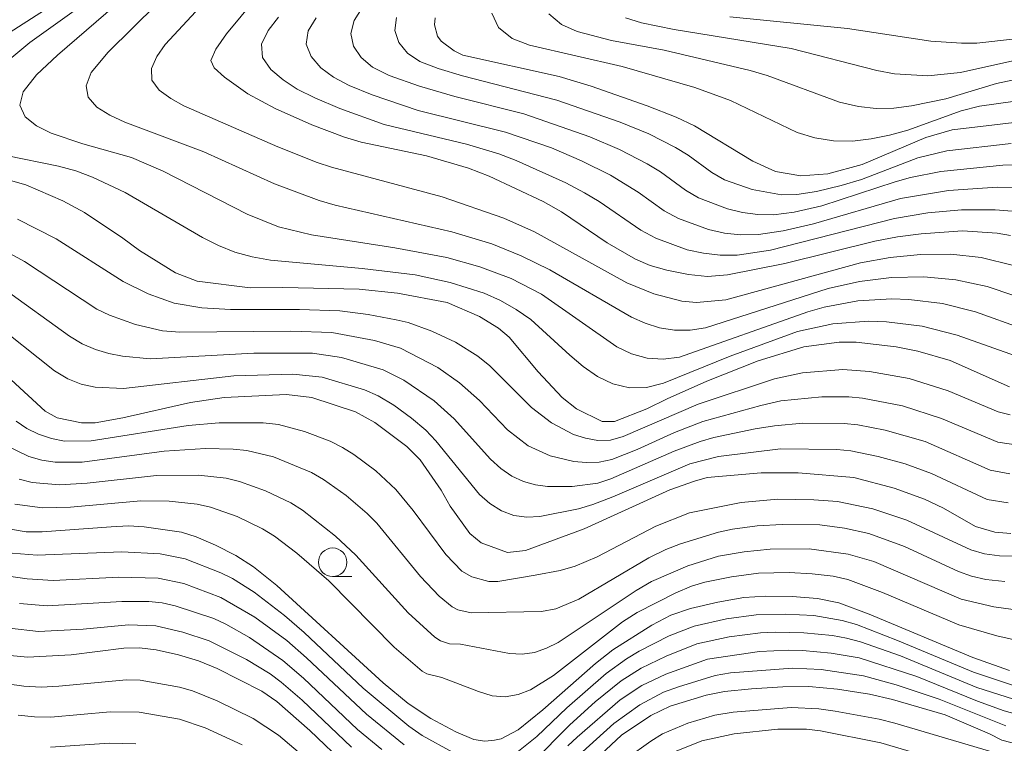
# Model space of a CAD drawing. Units: millimetres. Extents: x -75171 to -74000, y 21000 to 22500.
# Drawn here: x -74845 to -74759, y 22170 to 22233 of the extents above; entities that cross this region are included whole.
import ezdxf

# ---------------------------------------------------------------- set-up
doc = ezdxf.new("R2010")
doc.units = ezdxf.units.MM
for name, color, linetype, lineweight in [('633100_広葉樹林', 7, 'Continuous', 9), ('710100_等高線（計曲線）', 7, 'Continuous', 20), ('710200_等高線（主曲線）', 7, 'Continuous', 9)]:
    doc.layers.add(name, color=color, linetype=linetype, lineweight=lineweight)

msp = doc.modelspace()

# ---------------------------------------------------------------- linework, layer by layer
at = {"layer": '633100_広葉樹林'}
msp.add_line((-74817.568, 22184.432), (-74815.901, 22184.432), dxfattribs=at)
msp.add_circle((-74817.568, 22185.682), 1.25, dxfattribs=at)
at = {"layer": '710100_等高線（計曲線）', "flags": 128}
for points in [[(-74821.87, 22237.96), (-74826.85, 22231.92), (-74827.8, 22230.56), (-74828.22, 22229.59), (-74827.93, 22228.93), (-74827.03, 22228.11), (-74824.99, 22226.67), (-74822.61, 22225.39), (-74819.39, 22223.94), (-74816.53, 22222.87), (-74815.07, 22222.43), (-74809.36, 22221.25), (-74805.68, 22220.16), (-74803.86, 22219.45), (-74799.15, 22217.23), (-74797.54, 22216.33), (-74793.54, 22213.63), (-74791.05, 22212.2), (-74789.78, 22211.65), (-74788.32, 22211.23), (-74786.42, 22210.86), (-74784.75, 22210.69), (-74783.02, 22210.83), (-74777.99, 22211.83), (-74770.11, 22213.76), (-74768.13, 22214.14), (-74766.05, 22214.41), (-74762.43, 22214.68), (-74759.41, 22214.46), (-74758.24, 22214.28)], [(-74842.05, 22234.44), (-74846.97, 22231.33)], [(-74808.59, 22233.32), (-74808.66, 22232.7), (-74808.38, 22231.7), (-74808.07, 22231.26), (-74806.94, 22230.42), (-74806.17, 22230.05), (-74797.73, 22228.18), (-74794.93, 22227.34), (-74790.05, 22225.62), (-74787.51, 22224.63), (-74785.9, 22223.85), (-74780.788, 22220.786), (-74778.82, 22219.88), (-74776.58, 22219.48), (-74774.229, 22219.662), (-74771.224, 22220.486), (-74765.66, 22222.84), (-74763.34, 22223.52), (-74755.93, 22224.39)], [(-74845.77, 22219.07), (-74844.42, 22218.71), (-74841.18, 22217.3), (-74839.3, 22216.29), (-74835.92, 22214.05), (-74834.47, 22212.96), (-74831.33, 22211), (-74829.44, 22210.27), (-74824.78, 22209.68), (-74821.94, 22209.73), (-74815.25, 22209.57), (-74811.9, 22209.23), (-74807.54, 22208.4), (-74804.72, 22207.17), (-74803.04, 22206.17), (-74802.12, 22205.38), (-74799.59, 22202.33), (-74797.48, 22200.1), (-74796.23, 22199.11), (-74793.97, 22198), (-74792.9, 22198), (-74790.08, 22199.1), (-74788.3, 22199.99), (-74784.81, 22201.52), (-74780.33, 22203.32), (-74776.33, 22204.53), (-74773.23, 22204.94), (-74771.76, 22204.94), (-74768.25, 22204.53), (-74766.34, 22204.16), (-74763.53, 22203.33), (-74758.32, 22201.04)], [(-74847.22, 22203), (-74842.72, 22198.9), (-74841.69, 22198.33), (-74839.56, 22197.89), (-74838.36, 22197.89), (-74835.93, 22198.31), (-74830, 22199.66), (-74827.07, 22200.09), (-74821.61, 22200.36), (-74819.39, 22200.1), (-74815.56, 22198.84), (-74813.89, 22197.92), (-74811.07, 22195.81), (-74809.92, 22194.65), (-74808.07, 22191.98), (-74807.27, 22190.58), (-74805.57, 22188.2), (-74804.58, 22187.37), (-74802.28, 22186.55), (-74800.7, 22186.7), (-74795.55, 22188.62), (-74788.07, 22192.03), (-74785.9, 22192.79), (-74784.79, 22193.11), (-74780.06, 22193.51), (-74776.83, 22193.51), (-74771.96, 22193.11), (-74768.42, 22192.18), (-74765.77, 22191.19), (-74764.11, 22190.42), (-74761.29, 22188.81), (-74759.62, 22188.32), (-74758.2, 22188.2)], [(-74758.32, 22176.21), (-74761.53, 22177.35), (-74770.62, 22181.13), (-74773.28, 22182.12), (-74775.12, 22182.52), (-74777.34, 22182.69), (-74779.65, 22182.72), (-74781.58, 22182.59), (-74783.87, 22182.2), (-74786.25, 22181.65), (-74787.96, 22181.06), (-74789.64, 22180.19), (-74793.06, 22178.03), (-74794.56, 22176.83), (-74799.16, 22172.77), (-74801.33, 22171.03), (-74802.81, 22170.25), (-74803.4, 22170.11), (-74804.24, 22170.04), (-74805.2, 22170.19), (-74806.79, 22170.86), (-74808.97, 22172.03), (-74810.95, 22173.33), (-74813.15, 22175.14), (-74822.45, 22183.65), (-74824.49, 22185.29), (-74826.04, 22186.28), (-74827.82, 22187.17), (-74829.51, 22187.9), (-74830.8, 22188.31), (-74834.06, 22188.79), (-74835.44, 22188.86), (-74836.95, 22188.79), (-74843, 22188.34), (-74844.4, 22188.35), (-74846.98, 22188.78)], [(-74845.8, 22177.54), (-74844.27, 22177.38), (-74840.46, 22177.58), (-74835.84, 22178.17), (-74834.48, 22178.21), (-74833.02, 22178.02), (-74831.07, 22177.58), (-74829.32, 22177.07), (-74827.67, 22176.4), (-74823.78, 22174.4), (-74822.44, 22173.49), (-74819.56, 22170.96), (-74816.28, 22167.81)], [(-74794.99, 22168.01), (-74792.28, 22170.56), (-74789.71, 22172.27), (-74788.03, 22173.1), (-74784.87, 22174.07), (-74783.27, 22174.37), (-74780.92, 22174.62), (-74778.17, 22174.8), (-74775.88, 22174.81), (-74773.37, 22174.57), (-74770.57, 22174.13), (-74768.57, 22173.69), (-74763.95, 22172.33), (-74760.08, 22170.68), (-74759.01, 22170.13), (-74755.42, 22169.19)]]:
    msp.add_lwpolyline(points, dxfattribs=at)
at = {"layer": '710200_等高線（主曲線）', "flags": 128}
for points in [[(-74836.42, 22236.65), (-74844.08, 22231.15), (-74849.01, 22227.06)], [(-74757.99, 22211.64), (-74760.82, 22212.35), (-74763.46, 22212.63), (-74766.11, 22212.61), (-74768.76, 22212.36), (-74771.38, 22211.88), (-74783.15, 22208.64), (-74785.73, 22208.41), (-74787, 22208.52), (-74789.45, 22209.17), (-74791.83, 22210.13), (-74799.89, 22214.59), (-74802.6, 22215.79), (-74807.97, 22217.65), (-74817.67, 22220.26), (-74818.92, 22220.66), (-74822.36, 22222.03), (-74830.6, 22225.6), (-74831.73, 22226.25), (-74832.75, 22226.99), (-74833.39, 22227.86), (-74833.42, 22228.87), (-74832.97, 22229.93), (-74832.24, 22230.97), (-74826.85, 22236.79)], [(-74755.53, 22208.2), (-74760.27, 22209.8), (-74763.03, 22210.4), (-74765.84, 22210.66), (-74768.65, 22210.61), (-74771.45, 22210.26), (-74774.2, 22209.62), (-74784.93, 22206.19), (-74786.29, 22205.98), (-74787.64, 22205.98), (-74788.95, 22206.19), (-74790.21, 22206.59), (-74791.42, 22207.14), (-74798.56, 22211.28), (-74801.07, 22212.49), (-74803.63, 22213.53), (-74807.14, 22214.58), (-74817.36, 22216.92), (-74818.75, 22217.32), (-74822.65, 22218.78), (-74828.83, 22221.58), (-74835.75, 22224.19), (-74837.07, 22224.81), (-74838.2, 22225.51), (-74838.96, 22226.36), (-74839.15, 22227.37), (-74838.71, 22228.54), (-74837.23, 22230.3), (-74832.92, 22234.53)], [(-74757.08, 22206.09), (-74761.3, 22207.58), (-74764.19, 22208.31), (-74767.15, 22208.67), (-74768.64, 22208.73), (-74771.61, 22208.55), (-74774.55, 22208.01), (-74775.98, 22207.6), (-74787.22, 22203.63), (-74788.65, 22203.44), (-74790.05, 22203.54), (-74791.41, 22203.92), (-74792.69, 22204.52), (-74799.3, 22209.14), (-74801.95, 22210.5), (-74804.7, 22211.52), (-74807.57, 22212.35), (-74812.14, 22213.19), (-74819.41, 22214.32), (-74822.32, 22215.04), (-74825.04, 22216.15), (-74832.41, 22219.91), (-74835.17, 22221.1), (-74839.44, 22222.28), (-74842.21, 22223.23), (-74843.48, 22223.86), (-74844.47, 22224.66), (-74844.95, 22225.66), (-74844.66, 22226.83), (-74843.49, 22228.32), (-74841.66, 22230.06), (-74836.58, 22234.41)], [(-74815, 22234.18), (-74815.7, 22233.08), (-74815.99, 22231.95), (-74815.75, 22230.84), (-74815.06, 22229.85), (-74814.07, 22229.01), (-74812.61, 22228.27), (-74809.96, 22227.34), (-74806.88, 22226.42), (-74800.85, 22224.9), (-74795.05, 22222.91), (-74792.46, 22221.8), (-74790.04, 22220.54), (-74788.88, 22219.84), (-74786.7, 22218.25), (-74785.55, 22217.57), (-74783.02, 22216.61), (-74781.7, 22216.29), (-74780.36, 22216.1), (-74778.97, 22216.08), (-74777.17, 22216.31), (-74774.75, 22216.86), (-74768.33, 22218.96), (-74767, 22219.34), (-74764.33, 22219.87), (-74758.91, 22220.43), (-74756.2, 22220.45)], [(-74756.59, 22226.2), (-74760.94, 22225.58), (-74762.56, 22225.17), (-74767.22, 22223.49), (-74768.82, 22223.06), (-74770.44, 22222.72), (-74772.08, 22222.53), (-74773.73, 22222.56), (-74775.36, 22222.81), (-74776.92, 22223.27), (-74782.76, 22226.07), (-74785.86, 22227.21), (-74792.24, 22229.05), (-74800.35, 22230.91), (-74801.85, 22231.51), (-74803.06, 22232.46), (-74803.65, 22233.72)], [(-74757.94, 22227.88), (-74759.46, 22227.57), (-74763.9, 22226.24), (-74766.92, 22225.6), (-74768.45, 22225.41), (-74770, 22225.39), (-74771.54, 22225.55), (-74773.21, 22225.92), (-74779.54, 22228.26), (-74781.02, 22228.71), (-74788.55, 22230.47), (-74793.15, 22231.33), (-74796.16, 22232.11), (-74797.54, 22232.74), (-74798.65, 22233.65)], [(-74822.31, 22233.37), (-74823.2, 22232.21), (-74823.81, 22231.01), (-74823.72, 22229.85), (-74822.97, 22228.8), (-74821.91, 22227.88), (-74820.68, 22227.08), (-74819.14, 22226.3), (-74816.93, 22225.38), (-74813.06, 22223.97), (-74805.86, 22222.27), (-74803.03, 22221.41), (-74801.5, 22220.83), (-74797.16, 22218.87), (-74795.52, 22218.01), (-74794.23, 22217.24), (-74790.59, 22214.74), (-74789.29, 22214.05), (-74786.53, 22213.03), (-74785.1, 22212.72), (-74783.64, 22212.55), (-74782.17, 22212.54), (-74779.26, 22212.98), (-74768.4, 22215.77), (-74765.48, 22216.24), (-74762.53, 22216.52), (-74759.58, 22216.53), (-74755.84, 22216.22)], [(-74753.16, 22218.38), (-74759.42, 22218.51), (-74763.66, 22218.21), (-74767.87, 22217.52), (-74775.48, 22215.3), (-74778.15, 22214.68), (-74780.31, 22214.35), (-74781.88, 22214.32), (-74783.28, 22214.48), (-74784.66, 22214.79), (-74787.31, 22215.77), (-74788.54, 22216.43), (-74790.84, 22218.06), (-74793.26, 22219.55), (-74795.8, 22220.81), (-74798.41, 22221.93), (-74802.44, 22223.32), (-74810.08, 22225.22), (-74814.11, 22226.59), (-74816.13, 22227.39), (-74817.5, 22228.12), (-74818.6, 22228.95), (-74819.45, 22229.92), (-74819.9, 22231.01), (-74819.72, 22232.17), (-74819.01, 22233.31)], [(-74758.18, 22222.32), (-74763.8, 22221.67), (-74766.34, 22221.07), (-74771.27, 22219.18), (-74773.06, 22218.63), (-74775.23, 22218.12), (-74776.95, 22217.85), (-74778.29, 22217.83), (-74780.84, 22218.28), (-74783.28, 22219.13), (-74784.38, 22219.77), (-74786.45, 22221.3), (-74787.57, 22221.96), (-74789.9, 22223.15), (-74792.39, 22224.19), (-74797.94, 22226.11), (-74806.2, 22228.25), (-74808.34, 22228.87), (-74809.95, 22229.5), (-74811.03, 22230.22), (-74811.79, 22231.14), (-74812.12, 22232.2), (-74811.97, 22233.33)], [(-74757, 22229.79), (-74762.62, 22228.53), (-74765.49, 22228.25), (-74768.38, 22228.41), (-74769.95, 22228.7), (-74777.45, 22230.63), (-74787.69, 22232.28), (-74790.55, 22232.88), (-74791.93, 22233.32)], [(-74782.8, 22233.4), (-74772.52, 22232.39), (-74765.21, 22231.27), (-74762.52, 22231.09), (-74761.18, 22231.1), (-74757.79, 22231.47)], [(-74846.15, 22221.28), (-74841.57, 22220.33), (-74840.05, 22219.93), (-74838.58, 22219.38), (-74835.73, 22218.04), (-74828.96, 22214.1), (-74827.57, 22213.39), (-74826.12, 22212.82), (-74824.61, 22212.41), (-74823.02, 22212.12), (-74814.99, 22211.37), (-74810.34, 22210.82), (-74807.27, 22210.15), (-74804.3, 22209.23), (-74802.87, 22208.58), (-74801.5, 22207.81), (-74800.21, 22206.93), (-74796.8, 22203.81), (-74795.64, 22202.82), (-74794.4, 22201.94), (-74793.04, 22201.28), (-74791.6, 22200.94), (-74790.11, 22200.96), (-74788.62, 22201.34), (-74782.79, 22203.72), (-74776.87, 22205.87), (-74773.79, 22206.54), (-74770.66, 22206.79), (-74769.09, 22206.73), (-74765.97, 22206.34), (-74762.92, 22205.56), (-74757.4, 22203.59)], [(-74758.27, 22198.57), (-74759.33, 22198.85), (-74763.71, 22200.67), (-74767.1, 22201.75), (-74770.58, 22202.37), (-74772.93, 22202.54), (-74776.44, 22202.25), (-74778.89, 22201.74), (-74785.58, 22199.52), (-74792.15, 22196.68), (-74793.26, 22196.37), (-74794.37, 22196.33), (-74795.45, 22196.53), (-74796.5, 22196.87), (-74798.42, 22197.87), (-74800.17, 22199.21), (-74803.81, 22202.86), (-74804.86, 22203.72), (-74806.82, 22204.94), (-74808.89, 22205.91), (-74810.96, 22206.65), (-74812, 22206.9), (-74814.46, 22207.36), (-74816.95, 22207.68), (-74820.47, 22207.79), (-74826.52, 22207.8), (-74829.01, 22207.95), (-74831.43, 22208.34), (-74833.71, 22209.17), (-74835.89, 22210.25), (-74841.78, 22213.98), (-74845.16, 22215.71)], [(-74757.16, 22195.87), (-74759.36, 22196.2), (-74764.27, 22198.27), (-74767.68, 22199.37), (-74771.2, 22200.05), (-74772.38, 22200.16), (-74774.76, 22200.16), (-74778.34, 22199.8), (-74780.08, 22199.41), (-74785.16, 22198), (-74787.65, 22197.04), (-74790.92, 22195.56), (-74793.14, 22194.68), (-74794.25, 22194.43), (-74795.37, 22194.4), (-74796.46, 22194.5), (-74798.52, 22194.98), (-74800.46, 22195.86), (-74802.26, 22197.28), (-74804.73, 22199.84), (-74806.47, 22201.37), (-74808.35, 22202.71), (-74811.63, 22204.41), (-74813.9, 22205.08), (-74817.63, 22205.77), (-74821.22, 22205.9), (-74830.94, 22205.81), (-74832.47, 22205.94), (-74834.82, 22206.47), (-74837.1, 22207.29), (-74838.22, 22207.84), (-74844.55, 22212.01), (-74846.75, 22213.19)], [(-74758.3, 22193.42), (-74760.02, 22193.74), (-74765.72, 22196.24), (-74769.21, 22197.25), (-74771.59, 22197.71), (-74772.79, 22197.83), (-74776.41, 22197.85), (-74778.89, 22197.63), (-74780.6, 22197.35), (-74784.2, 22196.6), (-74785.4, 22196.26), (-74787.67, 22195.4), (-74793.23, 22192.97), (-74794.36, 22192.61), (-74796.6, 22192.3), (-74798.77, 22192.31), (-74799.82, 22192.45), (-74800.87, 22192.74), (-74801.89, 22193.23), (-74802.85, 22193.9), (-74803.74, 22194.69), (-74806.94, 22198.22), (-74808.67, 22199.8), (-74811.35, 22201.61), (-74813.15, 22202.53), (-74816.8, 22203.6), (-74819.33, 22203.97), (-74824.47, 22203.97), (-74833.53, 22203.49), (-74835.95, 22203.71), (-74837.15, 22203.95), (-74838.33, 22204.3), (-74839.48, 22204.79), (-74840.61, 22205.46), (-74846.36, 22209.61)], [(-74758.44, 22190.87), (-74760.27, 22191.17), (-74765.15, 22193.45), (-74767.46, 22194.3), (-74769.83, 22194.95), (-74772.23, 22195.43), (-74773.45, 22195.54), (-74778.37, 22195.61), (-74783.8, 22194.93), (-74786.31, 22194.29), (-74793.05, 22191.42), (-74794.79, 22190.73), (-74796.05, 22190.35), (-74799.45, 22189.68), (-74800.57, 22189.62), (-74801.7, 22189.77), (-74802.79, 22190.19), (-74803.81, 22190.82), (-74804.72, 22191.61), (-74808.54, 22196.32), (-74809.41, 22197.23), (-74810.66, 22198.29), (-74812.22, 22199.42), (-74813.58, 22200.24), (-74814.78, 22200.77), (-74818.48, 22201.88), (-74821.04, 22202.15), (-74826.22, 22201.99), (-74835.86, 22200.89), (-74838.35, 22201), (-74839.58, 22201.27), (-74840.76, 22201.73), (-74841.91, 22202.44), (-74847.52, 22206.86)], [(-74757.39, 22186.23), (-74759.19, 22186.24), (-74760.51, 22186.41), (-74761.7, 22186.77), (-74767.3, 22189.38), (-74770.29, 22190.36), (-74773.37, 22190.99), (-74775.46, 22191.15), (-74778.6, 22191.19), (-74781.82, 22190.92), (-74786.34, 22190.01), (-74789.27, 22188.83), (-74794.43, 22186.16), (-74796.35, 22185.34), (-74797.66, 22184.97), (-74799.84, 22184.55), (-74803.1, 22184), (-74803.89, 22184.01), (-74805.38, 22184.4), (-74806.26, 22184.9), (-74807.67, 22186.36), (-74810.52, 22190.2), (-74812.03, 22192.05), (-74813.79, 22193.67), (-74815.71, 22195.1), (-74816.72, 22195.73), (-74817.79, 22196.27), (-74820.02, 22197.13), (-74822.32, 22197.73), (-74823.64, 22197.88), (-74827.49, 22197.88), (-74830.21, 22197.66), (-74838.69, 22196.31), (-74841.04, 22196.29), (-74842.18, 22196.52), (-74843.3, 22196.89), (-74844.34, 22197.4), (-74845.26, 22198.04)], [(-74758.75, 22184), (-74760.4, 22184.18), (-74761.65, 22184.47), (-74762.78, 22184.87), (-74767.53, 22187.06), (-74770.63, 22188.19), (-74772.77, 22188.66), (-74774.94, 22188.95), (-74778.23, 22188.99), (-74780.41, 22188.87), (-74782.57, 22188.58), (-74783.8, 22188.31), (-74787.13, 22187.31), (-74788.41, 22186.81), (-74789.91, 22186.06), (-74796.03, 22182.46), (-74798.03, 22181.61), (-74799.28, 22181.37), (-74805.46, 22181.26), (-74806.61, 22181.53), (-74807.11, 22181.77), (-74808.25, 22182.72), (-74809.87, 22184.44), (-74813.7, 22189.09), (-74814.56, 22189.95), (-74816.4, 22191.51), (-74818.36, 22192.93), (-74819.41, 22193.53), (-74822.75, 22194.9), (-74825.08, 22195.45), (-74826.28, 22195.58), (-74828.7, 22195.63), (-74832.32, 22195.41), (-74839.5, 22194.45), (-74841.86, 22194.45), (-74843.02, 22194.62), (-74844.15, 22194.94), (-74846.26, 22195.96)], [(-74755.87, 22181.25), (-74759.7, 22181.79), (-74762.55, 22182.46), (-74770.21, 22185.75), (-74772.45, 22186.4), (-74775.85, 22186.85), (-74779.28, 22186.84), (-74781.55, 22186.61), (-74783.8, 22186.23), (-74786.49, 22185.37), (-74789.67, 22183.99), (-74791.01, 22183.22), (-74797.82, 22178.66), (-74798.84, 22178.16), (-74799.91, 22177.8), (-74800.99, 22177.64), (-74802.08, 22177.69), (-74806.37, 22178.52), (-74807.35, 22178.55), (-74808.14, 22178.8), (-74808.64, 22179.12), (-74810.97, 22181.26), (-74815.53, 22186.31), (-74817.32, 22187.98), (-74820.2, 22190.25), (-74821.24, 22190.88), (-74823.44, 22191.94), (-74825.72, 22192.76), (-74826.9, 22193.04), (-74829.32, 22193.3), (-74832.99, 22193.28), (-74839.06, 22192.59), (-74841.48, 22192.46), (-74843.86, 22192.66), (-74845.01, 22192.94)], [(-74845.38, 22190.76), (-74842.97, 22190.44), (-74840.51, 22190.5), (-74834.36, 22191.07), (-74831.89, 22191.04), (-74829.44, 22190.78), (-74828.25, 22190.51), (-74825.94, 22189.68), (-74823.71, 22188.61), (-74822.66, 22187.98), (-74820.69, 22186.49), (-74817.9, 22184.05), (-74812.18, 22178.26), (-74809.73, 22176.16), (-74809.33, 22175.91), (-74808, 22175.59), (-74804.81, 22174.37), (-74803.61, 22174.01), (-74802.47, 22173.92), (-74801.34, 22174.11), (-74800.24, 22174.52), (-74798.24, 22175.79), (-74792.19, 22180.46), (-74790.91, 22181.28), (-74787.52, 22183.01), (-74786.15, 22183.58), (-74785, 22183.93), (-74782.67, 22184.4), (-74780.3, 22184.72), (-74777.6, 22184.79), (-74775.59, 22184.67), (-74773.76, 22184.46), (-74772.47, 22184.17), (-74769.45, 22183.04), (-74762.75, 22180.2), (-74759.43, 22179.25), (-74756.07, 22178.5)], [(-74845.63, 22186.49), (-74843.42, 22186.3), (-74836.02, 22186.6), (-74832.66, 22186.43), (-74830.48, 22185.98), (-74827.35, 22184.76), (-74826.34, 22184.26), (-74824.43, 22183.08), (-74821.77, 22181.02), (-74820.07, 22179.55), (-74814.89, 22174.67), (-74810.9, 22171.35), (-74809.72, 22170.54), (-74807.09, 22169.08)], [(-74846.56, 22184.56), (-74844.32, 22184.22), (-74842.03, 22184.1), (-74836.27, 22184.39), (-74832.83, 22184.29), (-74830.59, 22183.83), (-74827.36, 22182.61), (-74824.37, 22180.89), (-74821.59, 22178.84), (-74819.85, 22177.32), (-74814.62, 22172.39), (-74811.31, 22169.72)], [(-74844.97, 22182.07), (-74842.56, 22181.88), (-74836.01, 22182.25), (-74833.66, 22182.25), (-74832.49, 22182.13), (-74831.34, 22181.88), (-74827.98, 22180.75), (-74826.91, 22180.26), (-74824.85, 22179.1), (-74821.93, 22177.09), (-74820.13, 22175.54), (-74815.38, 22171.05), (-74813.27, 22169.29)], [(-74801.31, 22169.16), (-74799.71, 22170.43), (-74797.07, 22172.94), (-74793.63, 22175.95), (-74791.86, 22177.24), (-74790.74, 22177.91), (-74788.11, 22179.26), (-74785.94, 22180.08), (-74783.09, 22180.73), (-74780.5, 22181.08), (-74777.97, 22181.15), (-74775.45, 22181.02), (-74772.97, 22180.6), (-74771.73, 22180.23), (-74768.12, 22178.85), (-74761.49, 22176.08), (-74757.62, 22174.79)], [(-74845.85, 22179.91), (-74843.32, 22179.64), (-74839.4, 22179.84), (-74835.45, 22180.2), (-74833.05, 22180.11), (-74830.68, 22179.58), (-74828.38, 22178.81), (-74825.12, 22177.19), (-74823.05, 22175.91), (-74822.08, 22175.19), (-74820.23, 22173.61), (-74815.92, 22169.52)], [(-74800.09, 22168.18), (-74796.82, 22171.47), (-74794.58, 22173.48), (-74792.33, 22175.31), (-74790.58, 22176.43), (-74788.38, 22177.47), (-74785.7, 22178.55), (-74782.85, 22179.15), (-74780.11, 22179.5), (-74778.85, 22179.57), (-74776.33, 22179.51), (-74773.83, 22179.27), (-74772.59, 22179.04), (-74771.36, 22178.71), (-74767.88, 22177.49), (-74761.18, 22174.73), (-74757.33, 22173.5)], [(-74796.99, 22169.62), (-74796.16, 22170.39), (-74792.41, 22173.65), (-74790.5, 22174.91), (-74788.41, 22175.9), (-74784.77, 22177.22), (-74780.22, 22177.88), (-74777.71, 22178), (-74776.45, 22177.96), (-74773.95, 22177.74), (-74771.49, 22177.31), (-74766.45, 22175.68), (-74761.13, 22173.52), (-74758.8, 22172.68), (-74756.7, 22172.1)], [(-74796.61, 22168.28), (-74792.95, 22171.57), (-74790.69, 22173.21), (-74788.61, 22174.31), (-74787.3, 22174.79), (-74784.1, 22175.78), (-74782.74, 22176), (-74777.33, 22176.42), (-74774.82, 22176.29), (-74771.11, 22175.75), (-74768.24, 22174.96), (-74764.48, 22173.71), (-74758.64, 22171.37)], [(-74846.06, 22175.06), (-74844.59, 22174.83), (-74843.09, 22174.77), (-74841.52, 22174.83), (-74835.62, 22175.41), (-74834.41, 22175.37), (-74830.96, 22174.76), (-74829.84, 22174.43), (-74827.67, 22173.57), (-74824.52, 22172.02), (-74822.31, 22170.57), (-74815.78, 22165.03)], [(-74845.09, 22172.32), (-74843.67, 22172.16), (-74842.23, 22172.14), (-74837.03, 22172.59), (-74834.49, 22172.57), (-74830.98, 22171.97), (-74828.73, 22171.21), (-74825.49, 22169.72)], [(-74791.86, 22168.52), (-74789.72, 22170.04), (-74788.69, 22170.66), (-74786.49, 22171.62), (-74784.13, 22172.3), (-74782.52, 22172.56), (-74777.43, 22172.97), (-74775.01, 22172.87), (-74773.6, 22172.67), (-74769.75, 22171.95), (-74768.37, 22171.6), (-74758.1, 22168.57)], [(-74787.51, 22169.17), (-74785.27, 22170.07), (-74782.44, 22170.67), (-74778.61, 22171.07), (-74776.09, 22171.07), (-74774.88, 22170.95), (-74769.6, 22169.89), (-74764.74, 22168.46)], [(-74834.79, 22169.81), (-74837.13, 22169.85), (-74842.25, 22169.5)]]:
    msp.add_lwpolyline(points, dxfattribs=at)

doc.saveas('drawing.dxf')
